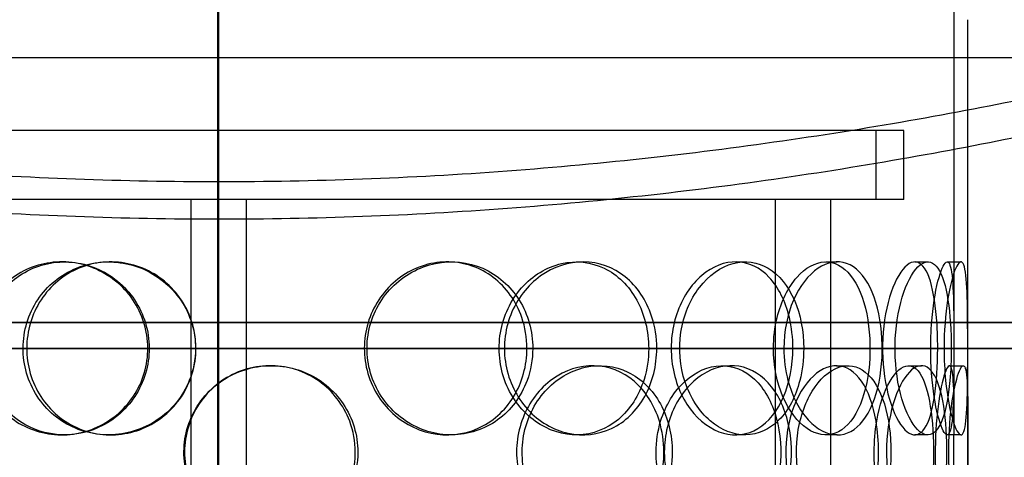
# Model space of a CAD drawing. Units: inches. Extents: x -1425 to 29275, y -5286 to 17314.
# Drawn here: x 13488 to 13773, y 9459 to 9586 of the extents above; entities that cross this region are included whole.
import ezdxf

# ---------------------------------------------------------------- set-up
doc = ezdxf.new("R2010")
doc.units = ezdxf.units.IN
doc.header["$MEASUREMENT"] = 0

# ---------------------------------------------------------------- blocks, each defined once
blk = doc.blocks.new('12895.01_p')
at = {"ltscale": 13.043367}
for p, q in [((7960.98, -1502), (7960.98, 548)), ((7960.99, 548), (7960.99, -1502)), ((7961.36, -1502), (7961.36, 548))]:
    blk.add_line(p, q, dxfattribs=at)
at = {"ltscale": 6.980718}
blk.add_line((8173.86, 321.33), (8173.86, 468), dxfattribs=at)
at = {"ltscale": 5.552886}
blk.add_line((8177.86, 321.33), (8177.86, 438), dxfattribs=at)
at = {"ltscale": 13.838465}
blk.add_line((8252.86, 427), (7669.86, 427), dxfattribs=at)
at = {"ltscale": 12.794165}
blk.add_line((8177.86, -208), (8177.86, 427), dxfattribs=at)
at = {"ltscale": 12.532949}
blk.add_line((8159.36, 406), (7763.36, 406), dxfattribs=at)
at = {"ltscale": 0.951788}
for p, q in [((8151.36, 386), (8151.36, 406)), ((8159.36, 386), (8159.36, 406))]:
    blk.add_line(p, q, dxfattribs=at)
at = {"ltscale": 11.629462}
for p, q in [((7953.89, 386), (7793.74, 386)), ((8128.97, 386), (7968.83, 386))]:
    blk.add_line(p, q, dxfattribs=at)
at = {"ltscale": 12.691861}
for p, q in [((7953.36, -558.88), (7953.36, 386)), ((7969.36, -558.88), (7969.36, 386)), ((8122.23, -558.88), (8122.23, 386)), ((8138.23, -558.88), (8138.23, 386))]:
    blk.add_line(p, q, dxfattribs=at)
at = {"ltscale": 0.917807}
blk.add_line((7968.83, 386), (7953.89, 386), dxfattribs=at)
at = {"ltscale": 0.65822}
blk.add_line((8138.23, 386), (8128.97, 386), dxfattribs=at)
at = {"ltscale": 4.392682}
blk.add_line((8159.36, 386), (8138.23, 386), dxfattribs=at)
at = {"ltscale": 0.190278}
for p, q in [((7915.85, 368), (7916.69, 368)), ((7929.44, 368), (7930.03, 368)), ((8027.33, 368), (8028.57, 368)), ((8064.67, 368), (8066.61, 368)), ((8110.7, 368), (8113.51, 368)), ((8136.81, 368), (8140.11, 368)), ((8162.54, 368), (8166.33, 368)), ((8171.9, 368), (8175.86, 368)), ((7976.19, 338), (7976.47, 338)), ((8069.42, 338), (8071.46, 338)), ((8106.75, 338), (8109.49, 338)), ((8139.84, 338), (8143.2, 338)), ((8160.71, 338), (8164.46, 338)), ((8172.57, 338), (8176.55, 338)), ((7916.69, 318), (7915.85, 318)), ((7930.03, 318), (7929.44, 318)), ((8028.57, 318), (8027.33, 318)), ((8066.61, 318), (8064.67, 318)), ((8113.51, 318), (8110.7, 318)), ((8140.11, 318), (8136.81, 318)), ((8166.33, 318), (8162.54, 318)), ((8175.86, 318), (8171.9, 318))]:
    blk.add_line(p, q, dxfattribs=at)
at = {"ltscale": 12.684319}
blk.add_open_spline([(8391.86, 471), (8391.86, 471), (8391.21, 470.77), (8388.51, 469.8), (8386.47, 469.07), (8380.96, 467.13), (8377.5, 465.92), (8369.18, 463.04), (8364.32, 461.39), (8353.3, 457.7), (8347.13, 455.67), (8333.59, 451.33), (8326.22, 449.02), (8310.46, 444.24), (8302.06, 441.76), (8284.46, 436.76), (8275.25, 434.23), (8256.28, 429.26), (8246.17, 426.72), (8224.86, 421.65), (8213.65, 419.12), (8190.26, 414.21), (8178.09, 411.83), (8152.97, 407.32), (8140.01, 405.2), (8113.54, 401.34), (8100.01, 399.59), (8072.57, 396.55), (8058.67, 395.25), (8030.76, 393.18), (8016.75, 392.4), (7988.87, 391.37), (7975.01, 391.12), (7947.71, 391.12), (7933.84, 391.37), (7905.97, 392.4), (7891.96, 393.18), (7864.04, 395.25), (7850.15, 396.55), (7822.71, 399.59), (7809.18, 401.34), (7782.7, 405.2), (7769.75, 407.32), (7744.63, 411.83), (7732.45, 414.21), (7709.07, 419.12), (7697.86, 421.65), (7676.54, 426.72), (7666.44, 429.26), (7647.46, 434.23), (7638.26, 436.76), (7620.65, 441.76), (7612.26, 444.24), (7596.5, 449.02), (7589.13, 451.33), (7575.59, 455.67), (7569.42, 457.7), (7558.4, 461.39), (7553.54, 463.04), (7545.22, 465.92), (7541.75, 467.13), (7536.25, 469.07), (7534.2, 469.8), (7531.51, 470.77), (7530.86, 471), (7530.86, 471)], degree=3, knots=[65.502392, 65.502392, 65.502392, 65.502392, 69.594994, 69.594994, 73.687596, 73.687596, 77.780199, 77.780199, 81.872801, 81.872801, 85.965403, 85.965403, 90.058005, 90.058005, 94.150607, 94.150607, 98.24321, 98.24321, 102.338406, 102.338406, 106.433603, 106.433603, 110.5288, 110.5288, 114.623997, 114.623997, 118.719193, 118.719193, 122.81439, 122.81439, 126.909587, 126.909587, 131.004784, 131.004784, 135.099981, 135.099981, 139.195177, 139.195177, 143.290374, 143.290374, 147.385571, 147.385571, 151.480768, 151.480768, 155.575964, 155.575964, 159.671161, 159.671161, 163.766358, 163.766358, 167.85896, 167.85896, 171.951562, 171.951562, 176.044165, 176.044165, 180.136767, 180.136767, 184.229369, 184.229369, 188.321971, 188.321971, 192.414573, 192.414573, 196.507176, 196.507176, 196.507176, 196.507176], dxfattribs=at)
at = {"ltscale": 12.686254}
blk.add_open_spline([(7530.86, 461), (7530.86, 461), (7531.51, 460.76), (7534.2, 459.79), (7536.25, 459.06), (7541.76, 457.1), (7545.22, 455.87), (7553.54, 452.98), (7558.4, 451.3), (7569.42, 447.59), (7575.59, 445.54), (7589.13, 441.16), (7596.5, 438.83), (7612.26, 434.01), (7620.66, 431.51), (7638.26, 426.46), (7647.47, 423.92), (7666.44, 418.9), (7676.54, 416.33), (7697.85, 411.22), (7709.06, 408.67), (7732.44, 403.71), (7744.62, 401.31), (7769.74, 396.76), (7782.69, 394.62), (7809.16, 390.71), (7822.7, 388.95), (7850.13, 385.88), (7864.03, 384.57), (7891.95, 382.48), (7905.96, 381.7), (7933.84, 380.65), (7947.7, 380.4), (7975.01, 380.4), (7988.88, 380.65), (8016.76, 381.7), (8030.77, 382.48), (8058.68, 384.57), (8072.58, 385.88), (8100.02, 388.95), (8113.55, 390.71), (8140.03, 394.62), (8152.98, 396.76), (8178.1, 401.31), (8190.27, 403.71), (8213.65, 408.67), (8224.86, 411.22), (8246.18, 416.33), (8256.28, 418.9), (8275.25, 423.92), (8284.46, 426.46), (8302.06, 431.51), (8310.45, 434.01), (8326.21, 438.83), (8333.58, 441.16), (8347.12, 445.54), (8353.29, 447.59), (8364.32, 451.3), (8369.17, 452.98), (8377.49, 455.87), (8380.96, 457.1), (8386.47, 459.06), (8388.51, 459.79), (8391.21, 460.76), (8391.86, 461), (8391.86, 461)], degree=3, knots=[65.513903, 65.513903, 65.513903, 65.513903, 69.607177, 69.607177, 73.700451, 73.700451, 77.793725, 77.793725, 81.887, 81.887, 85.980274, 85.980274, 90.073548, 90.073548, 94.166822, 94.166822, 98.260097, 98.260097, 102.35606, 102.35606, 106.452024, 106.452024, 110.547987, 110.547987, 114.643951, 114.643951, 118.739915, 118.739915, 122.835878, 122.835878, 126.931842, 126.931842, 131.027805, 131.027805, 135.123769, 135.123769, 139.219733, 139.219733, 143.315696, 143.315696, 147.41166, 147.41166, 151.507623, 151.507623, 155.603587, 155.603587, 159.699551, 159.699551, 163.795514, 163.795514, 167.888788, 167.888788, 171.982063, 171.982063, 176.075337, 176.075337, 180.168611, 180.168611, 184.261885, 184.261885, 188.35516, 188.35516, 192.448434, 192.448434, 196.541708, 196.541708, 196.541708, 196.541708], dxfattribs=at)
at = {"ltscale": 7.513929}
for points in [[(7891.52, 343), (7891.52, 347.92), (7892.95, 352.84), (7895.59, 356.93), (7898.23, 361.02), (7902.08, 364.27), (7906.54, 366.14), (7910.93, 367.97), (7915.89, 368.47), (7920.62, 367.53), (7925.45, 366.58), (7930.02, 364.13), (7933.53, 360.6), (7937, 357.1), (7939.41, 352.56), (7940.35, 347.72), (7941.28, 342.9), (7940.74, 337.81), (7938.83, 333.28), (7936.9, 328.73), (7933.58, 324.77), (7929.45, 322.07), (7925.36, 319.4), (7920.49, 317.96), (7915.66, 318), (7910.83, 318.04), (7906.05, 319.55), (7902.11, 322.3), (7898.13, 325.07), (7895.01, 329.09), (7893.25, 333.68), (7892.11, 336.64), (7891.52, 339.82), (7891.52, 343)], [(7954.59, 343), (7954.59, 347.92), (7953.07, 352.84), (7950.31, 356.93), (7947.54, 361.02), (7943.52, 364.27), (7938.94, 366.14), (7934.42, 367.97), (7929.38, 368.47), (7924.64, 367.53), (7919.79, 366.58), (7915.27, 364.13), (7911.83, 360.6), (7908.41, 357.1), (7906.07, 352.56), (7905.17, 347.72), (7904.26, 342.9), (7904.78, 337.81), (7906.65, 333.28), (7908.52, 328.73), (7911.76, 324.77), (7915.85, 322.07), (7919.89, 319.4), (7924.74, 317.96), (7929.63, 318), (7934.52, 318.04), (7939.43, 319.55), (7943.51, 322.3), (7947.63, 325.07), (7950.9, 329.09), (7952.77, 333.68), (7953.96, 336.64), (7954.59, 339.82), (7954.59, 343)], [(8052.07, 343), (8052.07, 347.92), (8050.71, 352.84), (8048.17, 356.93), (8045.63, 361.02), (8041.92, 364.27), (8037.6, 366.14), (8033.36, 367.97), (8028.54, 368.47), (8023.93, 367.53), (8019.22, 366.58), (8014.75, 364.13), (8011.31, 360.6), (8007.9, 357.1), (8005.52, 352.56), (8004.6, 347.72), (8003.68, 342.9), (8004.21, 337.81), (8006.1, 333.28), (8008, 328.73), (8011.26, 324.77), (8015.31, 322.07), (8019.31, 319.4), (8024.06, 317.96), (8028.75, 318), (8033.46, 318.04), (8038.08, 319.55), (8041.89, 322.3), (8045.73, 325.07), (8048.72, 329.09), (8050.42, 333.68), (8051.51, 336.64), (8052.07, 339.82), (8052.07, 343)], [(8087.92, 343), (8087.92, 338.08), (8086.71, 333.16), (8084.43, 329.07), (8082.14, 324.98), (8078.8, 321.73), (8074.88, 319.86), (8071.01, 318.03), (8066.6, 317.53), (8062.34, 318.47), (8057.98, 319.42), (8053.81, 321.87), (8050.59, 325.4), (8047.4, 328.9), (8045.16, 333.44), (8044.29, 338.28), (8043.43, 343.1), (8043.93, 348.19), (8045.71, 352.72), (8047.49, 357.27), (8050.56, 361.23), (8054.33, 363.93), (8058.07, 366.6), (8062.47, 368.04), (8066.78, 368), (8071.11, 367.96), (8075.32, 366.45), (8078.76, 363.7), (8082.24, 360.93), (8084.92, 356.91), (8086.44, 352.32), (8087.42, 349.36), (8087.92, 346.18), (8087.92, 343)], [(8130.41, 343), (8130.41, 347.92), (8129.47, 352.84), (8127.7, 356.93), (8125.92, 361.02), (8123.3, 364.27), (8120.17, 366.14), (8117.09, 367.97), (8113.51, 368.47), (8110.02, 367.53), (8106.44, 366.58), (8102.95, 364.13), (8100.24, 360.6), (8097.56, 357.1), (8095.65, 352.56), (8094.91, 347.72), (8094.17, 342.9), (8094.6, 337.81), (8096.11, 333.28), (8097.63, 328.73), (8100.22, 324.77), (8103.38, 322.07), (8106.5, 319.4), (8110.14, 317.96), (8113.65, 318), (8117.17, 318.04), (8120.54, 319.55), (8123.26, 322.3), (8126.01, 325.07), (8128.09, 329.09), (8129.26, 333.68), (8130.02, 336.64), (8130.41, 339.82), (8130.41, 343)], [(8124.68, 343), (8124.68, 347.92), (8125.68, 352.84), (8127.45, 356.93), (8129.23, 361.02), (8131.77, 364.27), (8134.54, 366.14), (8137.26, 367.97), (8140.18, 368.47), (8142.81, 367.53), (8145.49, 366.58), (8147.86, 364.13), (8149.61, 360.6), (8151.34, 357.1), (8152.47, 352.56), (8152.9, 347.72), (8153.34, 342.9), (8153.1, 337.81), (8152.19, 333.28), (8151.27, 328.73), (8149.67, 324.77), (8147.54, 322.07), (8145.43, 319.4), (8142.79, 317.96), (8140, 318), (8137.21, 318.04), (8134.27, 319.55), (8131.74, 322.3), (8129.19, 325.07), (8127.08, 329.09), (8125.86, 333.68), (8125.09, 336.64), (8124.68, 339.82), (8124.68, 343)], [(8173.05, 343), (8173.05, 347.92), (8172.74, 352.84), (8172.11, 356.93), (8171.48, 361.02), (8170.5, 364.27), (8169.21, 366.14), (8167.94, 367.97), (8166.36, 368.47), (8164.71, 367.53), (8163.02, 366.58), (8161.26, 364.13), (8159.85, 360.6), (8158.46, 357.1), (8157.42, 352.56), (8157.01, 347.72), (8156.61, 342.9), (8156.85, 337.81), (8157.66, 333.28), (8158.48, 328.73), (8159.87, 324.77), (8161.46, 322.07), (8163.04, 319.4), (8164.8, 317.96), (8166.39, 318), (8167.98, 318.04), (8169.38, 319.55), (8170.45, 322.3), (8171.52, 325.07), (8172.25, 329.09), (8172.66, 333.68), (8172.92, 336.64), (8173.05, 339.82), (8173.05, 343)], [(8170.99, 343), (8170.99, 347.92), (8171.38, 352.84), (8172.02, 356.93), (8172.66, 361.02), (8173.53, 364.27), (8174.36, 366.14), (8175.17, 367.97), (8175.92, 368.47), (8176.47, 367.53), (8177.03, 366.58), (8177.37, 364.13), (8177.55, 360.6), (8177.74, 357.1), (8177.79, 352.56), (8177.81, 347.72), (8177.83, 342.9), (8177.83, 337.81), (8177.77, 333.28), (8177.72, 328.73), (8177.6, 324.77), (8177.3, 322.07), (8177, 319.4), (8176.51, 317.96), (8175.84, 318), (8175.16, 318.04), (8174.31, 319.55), (8173.49, 322.3), (8172.66, 325.07), (8171.89, 329.09), (8171.44, 333.68), (8171.15, 336.64), (8170.99, 339.82), (8170.99, 343)], [(8001.51, 313), (8001.51, 317.92), (8000.03, 322.84), (7997.29, 326.93), (7994.56, 331.02), (7990.58, 334.27), (7986, 336.14), (7981.49, 337.97), (7976.42, 338.47), (7971.62, 337.53), (7966.7, 336.58), (7962.07, 334.13), (7958.54, 330.6), (7955.04, 327.1), (7952.62, 322.56), (7951.68, 317.72), (7950.74, 312.9), (7951.28, 307.81), (7953.21, 303.28), (7955.15, 298.73), (7958.48, 294.77), (7962.66, 292.07), (7966.8, 289.4), (7971.73, 287.96), (7976.66, 288), (7981.6, 288.04), (7986.5, 289.55), (7990.56, 292.3), (7994.66, 295.07), (7997.88, 299.09), (7999.72, 303.68), (8000.9, 306.64), (8001.51, 309.82), (8001.51, 313)], [(8092.41, 313), (8092.41, 317.92), (8091.22, 322.84), (8088.98, 326.93), (8086.74, 331.02), (8083.45, 334.27), (8079.59, 336.14), (8075.79, 337.97), (8071.44, 338.47), (8067.24, 337.53), (8062.95, 336.58), (8058.83, 334.13), (8055.65, 330.6), (8052.5, 327.1), (8050.28, 322.56), (8049.42, 317.72), (8048.57, 312.9), (8049.06, 307.81), (8050.82, 303.28), (8052.59, 298.73), (8055.62, 294.77), (8059.34, 292.07), (8063.03, 289.4), (8067.37, 287.96), (8071.62, 288), (8075.88, 288.04), (8080.03, 289.55), (8083.41, 292.3), (8086.83, 295.07), (8089.47, 299.09), (8090.96, 303.68), (8091.92, 306.64), (8092.41, 309.82), (8092.41, 313)], [(8090.1, 313), (8090.1, 317.92), (8091.33, 322.84), (8093.52, 326.93), (8095.72, 331.02), (8098.87, 334.27), (8102.37, 336.14), (8105.81, 337.97), (8109.56, 338.47), (8113, 337.53), (8116.51, 336.58), (8119.68, 334.13), (8122.05, 330.6), (8124.4, 327.1), (8125.96, 322.56), (8126.57, 317.72), (8127.18, 312.9), (8126.83, 307.81), (8125.58, 303.28), (8124.31, 298.73), (8122.12, 294.77), (8119.26, 292.07), (8116.43, 289.4), (8112.96, 287.96), (8109.35, 288), (8105.74, 288.04), (8102.02, 289.55), (8098.85, 292.3), (8095.65, 295.07), (8093.05, 299.09), (8091.56, 303.68), (8090.6, 306.64), (8090.1, 309.82), (8090.1, 313)], [(8155.64, 313), (8155.64, 317.92), (8154.99, 322.84), (8153.72, 326.93), (8152.44, 331.02), (8150.54, 334.27), (8148.22, 336.14), (8145.93, 337.97), (8143.22, 338.47), (8140.52, 337.53), (8137.75, 336.58), (8135.01, 334.13), (8132.85, 330.6), (8130.71, 327.1), (8129.17, 322.56), (8128.57, 317.72), (8127.98, 312.9), (8128.33, 307.81), (8129.54, 303.28), (8130.76, 298.73), (8132.85, 294.77), (8135.34, 292.07), (8137.8, 289.4), (8140.63, 287.96), (8143.3, 288), (8145.99, 288.04), (8148.5, 289.55), (8150.49, 292.3), (8152.51, 295.07), (8154, 299.09), (8154.83, 303.68), (8155.37, 306.64), (8155.64, 309.82), (8155.64, 313)], [(8154.35, 313), (8154.35, 317.92), (8155.05, 322.84), (8156.26, 326.93), (8157.46, 331.02), (8159.16, 334.27), (8160.95, 336.14), (8162.71, 337.97), (8164.53, 338.47), (8166.09, 337.53), (8167.7, 336.58), (8169.03, 334.13), (8169.97, 330.6), (8170.91, 327.1), (8171.48, 322.56), (8171.7, 317.72), (8171.92, 312.9), (8171.8, 307.81), (8171.33, 303.28), (8170.86, 298.73), (8170.02, 294.77), (8168.83, 292.07), (8167.65, 289.4), (8166.11, 287.96), (8164.4, 288), (8162.68, 288.04), (8160.79, 289.55), (8159.12, 292.3), (8157.44, 295.07), (8156, 299.09), (8155.17, 303.68), (8154.64, 306.64), (8154.35, 309.82), (8154.35, 313)], [(8177.85, 313), (8177.85, 317.92), (8177.88, 322.84), (8177.84, 326.93), (8177.8, 331.02), (8177.69, 334.27), (8177.39, 336.14), (8177.09, 337.97), (8176.6, 338.47), (8175.96, 337.53), (8175.31, 336.58), (8174.52, 334.13), (8173.84, 330.6), (8173.17, 327.1), (8172.63, 322.56), (8172.42, 317.72), (8172.21, 312.9), (8172.34, 307.81), (8172.76, 303.28), (8173.17, 298.73), (8173.87, 294.77), (8174.59, 292.07), (8175.31, 289.4), (8176.03, 287.96), (8176.57, 288), (8177.11, 288.04), (8177.46, 289.55), (8177.64, 292.3), (8177.83, 295.07), (8177.85, 299.09), (8177.86, 303.68), (8177.86, 306.64), (8177.85, 309.82), (8177.85, 313)]]:
    blk.add_open_spline(points, degree=3, knots=[-3.141593, -3.141593, -3.141593, -3.141593, -2.550756, -2.550756, -2.550756, -1.9595, -1.9595, -1.9595, -1.37715, -1.37715, -1.37715, -0.781065, -0.781065, -0.781065, -0.190012, -0.190012, -0.190012, 0.399119, 0.399119, 0.399119, 0.991975, 0.991975, 0.991975, 1.578384, 1.578384, 1.578384, 2.166167, 2.166167, 2.166167, 2.759628, 2.759628, 2.759628, 3.141593, 3.141593, 3.141593, 3.141593], dxfattribs=at)
at = {"ltscale": 7.44412}
for points in [[(7892.81, 343), (7892.81, 338.06), (7894.22, 333.12), (7896.83, 329.02), (7899.44, 324.93), (7903.24, 321.69), (7907.63, 319.83), (7911.95, 318.01), (7916.82, 317.53), (7921.46, 318.49), (7926.22, 319.46), (7930.7, 321.94), (7934.13, 325.49), (7937.54, 329.02), (7939.89, 333.6), (7940.77, 338.47), (7941.66, 343.32), (7941.08, 348.43), (7939.14, 352.95), (7937.2, 357.5), (7933.89, 361.43), (7929.79, 364.09), (7925.74, 366.71), (7920.95, 368.09), (7916.21, 368), (7911.46, 367.9), (7906.78, 366.32), (7902.95, 363.51), (7899.06, 360.68), (7896.05, 356.6), (7894.37, 351.97), (7893.34, 349.11), (7892.81, 346.06), (7892.81, 343)], [(7954.71, 343), (7954.71, 338.06), (7953.22, 333.12), (7950.48, 329.02), (7947.74, 324.93), (7943.79, 321.69), (7939.27, 319.83), (7934.83, 318.01), (7929.88, 317.53), (7925.23, 318.49), (7920.45, 319.46), (7916.02, 321.94), (7912.65, 325.49), (7909.31, 329.02), (7907.03, 333.6), (7906.17, 338.47), (7905.31, 343.32), (7905.87, 348.43), (7907.76, 352.95), (7909.65, 357.5), (7912.88, 361.43), (7916.93, 364.09), (7920.93, 366.71), (7925.72, 368.09), (7930.52, 368), (7935.33, 367.9), (7940.13, 366.32), (7944.11, 363.51), (7948.13, 360.68), (7951.3, 356.6), (7953.06, 351.97), (7954.15, 349.11), (7954.71, 346.06), (7954.71, 343)], [(8050.4, 343), (8050.4, 338.06), (8049.04, 333.12), (8046.53, 329.02), (8044.03, 324.93), (8040.37, 321.69), (8036.12, 319.83), (8031.94, 318.01), (8027.21, 317.53), (8022.69, 318.49), (8018.05, 319.46), (8013.66, 321.94), (8010.3, 325.49), (8006.95, 329.02), (8004.64, 333.6), (8003.77, 338.47), (8002.9, 343.32), (8003.47, 348.43), (8005.37, 352.95), (8007.29, 357.5), (8010.54, 361.43), (8014.55, 364.09), (8018.51, 366.71), (8023.19, 368.09), (8027.8, 368), (8032.42, 367.9), (8036.94, 366.32), (8040.65, 363.51), (8044.39, 360.68), (8047.29, 356.6), (8048.9, 351.97), (8049.89, 349.11), (8050.4, 346.06), (8050.4, 343)], [(8085.59, 343), (8085.59, 347.94), (8084.38, 352.88), (8082.12, 356.98), (8079.87, 361.07), (8076.58, 364.31), (8072.71, 366.17), (8068.91, 367.99), (8064.57, 368.47), (8060.39, 367.51), (8056.11, 366.54), (8052.01, 364.06), (8048.86, 360.51), (8045.73, 356.98), (8043.55, 352.4), (8042.73, 347.53), (8041.91, 342.68), (8042.45, 337.57), (8044.24, 333.05), (8046.04, 328.5), (8049.1, 324.57), (8052.84, 321.91), (8056.53, 319.29), (8060.87, 317.91), (8065.1, 318), (8069.34, 318.1), (8073.46, 319.68), (8076.82, 322.49), (8080.21, 325.32), (8082.8, 329.4), (8084.24, 334.03), (8085.13, 336.89), (8085.59, 339.94), (8085.59, 343)], [(8127.28, 343), (8127.28, 338.06), (8126.36, 333.12), (8124.61, 329.02), (8122.85, 324.93), (8120.27, 321.69), (8117.19, 319.83), (8114.15, 318.01), (8110.64, 317.53), (8107.2, 318.49), (8103.68, 319.46), (8100.26, 321.94), (8097.61, 325.49), (8094.97, 329.02), (8093.11, 333.6), (8092.41, 338.47), (8091.71, 343.32), (8092.17, 348.43), (8093.7, 352.95), (8095.23, 357.5), (8097.82, 361.43), (8100.94, 364.09), (8104.03, 366.71), (8107.61, 368.09), (8111.05, 368), (8114.5, 367.9), (8117.8, 366.32), (8120.44, 363.51), (8123.12, 360.68), (8125.14, 356.6), (8126.25, 351.97), (8126.93, 349.11), (8127.28, 346.06), (8127.28, 343)], [(8121.66, 343), (8121.66, 338.06), (8122.65, 333.12), (8124.41, 329.02), (8126.16, 324.93), (8128.66, 321.69), (8131.38, 319.83), (8134.06, 318.01), (8136.93, 317.53), (8139.51, 318.49), (8142.15, 319.46), (8144.47, 321.94), (8146.17, 325.49), (8147.87, 329.02), (8148.97, 333.6), (8149.38, 338.47), (8149.79, 343.32), (8149.53, 348.43), (8148.61, 352.95), (8147.69, 357.5), (8146.09, 361.43), (8143.97, 364.09), (8141.88, 366.71), (8139.27, 368.09), (8136.53, 368), (8133.78, 367.9), (8130.9, 366.32), (8128.43, 363.51), (8125.93, 360.68), (8123.89, 356.6), (8122.74, 351.97), (8122.03, 349.11), (8121.66, 346.06), (8121.66, 343)], [(8169.14, 343), (8169.14, 338.06), (8168.84, 333.12), (8168.21, 329.02), (8167.58, 324.93), (8166.62, 321.69), (8165.35, 319.83), (8164.1, 318.01), (8162.54, 317.53), (8160.92, 318.49), (8159.26, 319.46), (8157.53, 321.94), (8156.15, 325.49), (8154.78, 329.02), (8153.76, 333.6), (8153.38, 338.47), (8153, 343.32), (8153.26, 348.43), (8154.08, 352.95), (8154.9, 357.5), (8156.28, 361.43), (8157.86, 364.09), (8159.42, 366.71), (8161.15, 368.09), (8162.7, 368), (8164.25, 367.9), (8165.62, 366.32), (8166.65, 363.51), (8167.7, 360.68), (8168.4, 356.6), (8168.79, 351.97), (8169.02, 349.11), (8169.14, 346.06), (8169.14, 343)], [(8167.12, 343), (8167.12, 338.06), (8167.51, 333.12), (8168.14, 329.02), (8168.77, 324.93), (8169.63, 321.69), (8170.44, 319.83), (8171.24, 318.01), (8171.97, 317.53), (8172.5, 318.49), (8173.05, 319.46), (8173.38, 321.94), (8173.56, 325.49), (8173.75, 329.02), (8173.79, 333.6), (8173.81, 338.47), (8173.83, 343.32), (8173.83, 348.43), (8173.77, 352.95), (8173.71, 357.5), (8173.59, 361.43), (8173.29, 364.09), (8172.99, 366.71), (8172.5, 368.09), (8171.83, 368), (8171.16, 367.9), (8170.32, 366.32), (8169.52, 363.51), (8168.7, 360.68), (8167.95, 356.6), (8167.53, 351.97), (8167.26, 349.11), (8167.12, 346.06), (8167.12, 343)], [(8000.77, 313), (8000.77, 308.06), (7999.3, 303.12), (7996.6, 299.02), (7993.9, 294.93), (7989.98, 291.69), (7985.47, 289.83), (7981.03, 288.01), (7976.05, 287.53), (7971.33, 288.49), (7966.5, 289.46), (7961.96, 291.94), (7958.5, 295.49), (7955.07, 299.02), (7952.71, 303.6), (7951.82, 308.47), (7950.93, 313.32), (7951.51, 318.43), (7953.46, 322.95), (7955.41, 327.5), (7958.74, 331.43), (7962.89, 334.09), (7966.98, 336.71), (7971.84, 338.09), (7976.68, 338), (7981.53, 337.9), (7986.33, 336.32), (7990.28, 333.51), (7994.28, 330.68), (7997.41, 326.6), (7999.14, 321.97), (8000.21, 319.11), (8000.77, 316.06), (8000.77, 313)], [(8089.99, 313), (8089.99, 308.06), (8088.81, 303.12), (8086.59, 299.02), (8084.38, 294.93), (8081.14, 291.69), (8077.34, 289.83), (8073.6, 288.01), (8069.33, 287.53), (8065.21, 288.49), (8060.98, 289.46), (8056.94, 291.94), (8053.83, 295.49), (8050.73, 299.02), (8048.58, 303.6), (8047.76, 308.47), (8046.95, 313.32), (8047.49, 318.43), (8049.26, 322.95), (8051.04, 327.5), (8054.06, 331.43), (8057.75, 334.09), (8061.4, 336.71), (8065.68, 338.09), (8069.85, 338), (8074.03, 337.9), (8078.08, 336.32), (8081.38, 333.51), (8084.71, 330.68), (8087.26, 326.6), (8088.67, 321.97), (8089.54, 319.11), (8089.99, 316.06), (8089.99, 313)], [(8087.72, 313), (8087.72, 308.06), (8088.93, 303.12), (8091.1, 299.02), (8093.27, 294.93), (8096.38, 291.69), (8099.82, 289.83), (8103.21, 288.01), (8106.89, 287.53), (8110.26, 288.49), (8113.72, 289.46), (8116.83, 291.94), (8119.14, 295.49), (8121.44, 299.02), (8122.97, 303.6), (8123.54, 308.47), (8124.11, 313.32), (8123.75, 318.43), (8122.48, 322.95), (8121.2, 327.5), (8119.01, 331.43), (8116.17, 334.09), (8113.37, 336.71), (8109.94, 338.09), (8106.4, 338), (8102.84, 337.9), (8099.19, 336.32), (8096.1, 333.51), (8092.98, 330.68), (8090.46, 326.6), (8089.05, 321.97), (8088.18, 319.11), (8087.72, 316.06), (8087.72, 313)], [(8152.05, 313), (8152.05, 308.06), (8151.4, 303.12), (8150.15, 299.02), (8148.89, 294.93), (8147.02, 291.69), (8144.73, 289.83), (8142.47, 288.01), (8139.81, 287.53), (8137.15, 288.49), (8134.43, 289.46), (8131.74, 291.94), (8129.63, 295.49), (8127.53, 299.02), (8126.03, 303.6), (8125.46, 308.47), (8124.9, 313.32), (8125.27, 318.43), (8126.5, 322.95), (8127.73, 327.5), (8129.81, 331.43), (8132.27, 334.09), (8134.7, 336.71), (8137.49, 338.09), (8140.11, 338), (8142.74, 337.9), (8145.19, 336.32), (8147.13, 333.51), (8149.09, 330.68), (8150.53, 326.6), (8151.32, 321.97), (8151.81, 319.11), (8152.05, 316.06), (8152.05, 313)], [(8150.79, 313), (8150.79, 308.06), (8151.48, 303.12), (8152.67, 299.02), (8153.86, 294.93), (8155.54, 291.69), (8157.29, 289.83), (8159.02, 288.01), (8160.81, 287.53), (8162.34, 288.49), (8163.91, 289.46), (8165.22, 291.94), (8166.14, 295.49), (8167.06, 299.02), (8167.61, 303.6), (8167.82, 308.47), (8168.03, 313.32), (8167.91, 318.43), (8167.43, 322.95), (8166.95, 327.5), (8166.11, 331.43), (8164.93, 334.09), (8163.75, 336.71), (8162.23, 338.09), (8160.54, 338), (8158.84, 337.9), (8156.99, 336.32), (8155.36, 333.51), (8153.71, 330.68), (8152.32, 326.6), (8151.53, 321.97), (8151.04, 319.11), (8150.79, 316.06), (8150.79, 313)], [(8173.85, 313), (8173.85, 308.06), (8173.88, 303.12), (8173.84, 299.02), (8173.8, 294.93), (8173.69, 291.69), (8173.39, 289.83), (8173.1, 288.01), (8172.61, 287.53), (8171.98, 288.49), (8171.34, 289.46), (8170.56, 291.94), (8169.9, 295.49), (8169.24, 299.02), (8168.71, 303.6), (8168.51, 308.47), (8168.32, 313.32), (8168.45, 318.43), (8168.87, 322.95), (8169.29, 327.5), (8169.99, 331.43), (8170.7, 334.09), (8171.4, 336.71), (8172.11, 338.09), (8172.63, 338), (8173.15, 337.9), (8173.49, 336.32), (8173.66, 333.51), (8173.83, 330.68), (8173.86, 326.6), (8173.86, 321.97), (8173.86, 319.11), (8173.85, 316.06), (8173.85, 313)]]:
    blk.add_open_spline(points, degree=3, knots=[-3.141593, -3.141593, -3.141593, -3.141593, -2.548374, -2.548374, -2.548374, -1.9561, -1.9561, -1.9561, -1.373298, -1.373298, -1.373298, -0.775825, -0.775825, -0.775825, -0.18228, -0.18228, -0.18228, 0.409527, 0.409527, 0.409527, 1.003875, 1.003875, 1.003875, 1.590619, 1.590619, 1.590619, 2.179212, 2.179212, 2.179212, 2.774697, 2.774697, 2.774697, 3.141593, 3.141593, 3.141593, 3.141593], dxfattribs=at)
at = {"ltscale": 12.774637}
for points, knots in [([(8210.61, 350.45), (8230.77, 350.45), (8248.83, 350.45), (8280.12, 350.45), (8293.24, 350.45), (8321.92, 350.45), (8331.34, 350.45), (8331.37, 350.45), (8321.98, 350.45), (8285.43, 350.45), (8258.62, 350.45), (8190.95, 350.45), (8150.74, 350.45), (8062.1, 350.45), (8014.51, 350.45), (7918.16, 350.45), (7870.32, 350.45), (7780.69, 350.45), (7739.76, 350.45), (7670.27, 350.45), (7642.38, 350.45), (7603.44, 350.45), (7592.77, 350.45), (7590.21, 350.45), (7598.35, 350.45), (7632.55, 350.45), (7658.28, 350.45), (7724.12, 350.45), (7763.6, 350.45), (7851.22, 350.45), (7898.53, 350.45), (7994.81, 350.45), (8042.87, 350.45), (8133.39, 350.45), (8175, 350.45), (8210.61, 350.45)], [-233.174972, -233.174972, -233.174972, -233.174972, -224.991328, -224.991328, -216.807684, -216.807684, -202.35384, -202.35384, -187.899997, -187.899997, -173.446155, -173.446155, -158.992312, -158.992312, -144.538469, -144.538469, -130.084625, -130.084625, -115.630779, -115.630779, -101.176933, -101.176933, -86.723086, -86.723086, -72.269238, -72.269238, -57.815389, -57.815389, -43.361541, -43.361541, -28.907693, -28.907693, -14.453846, -14.453846, 0, 0, 0, 0]), ([(8210.61, 342.97), (8190.45, 342.97), (8168.32, 342.97), (8120.92, 342.97), (8095.8, 342.97), (8023.65, 342.97), (7975.27, 342.97), (7879.32, 342.97), (7832.67, 342.97), (7747.27, 342.97), (7709.34, 342.97), (7647.28, 342.97), (7623.75, 342.97), (7594.32, 342.97), (7588.71, 342.97), (7596.32, 342.97), (7609.47, 342.97), (7652.98, 342.97), (7682.92, 342.97), (7755.82, 342.97), (7798.07, 342.97), (7889.43, 342.97), (7937.67, 342.97), (8033.82, 342.97), (8080.81, 342.97), (8167.35, 342.97), (8206.07, 342.97), (8270.04, 342.97), (8294.68, 342.97), (8326.51, 342.97), (8333.39, 342.97), (8328.3, 342.97), (8316.38, 342.97), (8275.14, 342.97), (8246.21, 342.97), (8210.61, 342.97)], [-233.174972, -233.174972, -233.174972, -233.174972, -224.991328, -224.991328, -216.807684, -216.807684, -202.35384, -202.35384, -187.899997, -187.899997, -173.446155, -173.446155, -158.992312, -158.992312, -144.538469, -144.538469, -130.084625, -130.084625, -115.63078, -115.63078, -101.176933, -101.176933, -86.723086, -86.723086, -72.269238, -72.269238, -57.815389, -57.815389, -43.361541, -43.361541, -28.907693, -28.907693, -14.453846, -14.453846, 0, 0, 0, 0])]:
    blk.add_open_spline(points, degree=3, knots=knots, dxfattribs=at)

msp = doc.modelspace()

# ---------------------------------------------------------------- block references
msp.add_blockref('12895.01_p', (5584.657, 9147.716))

doc.saveas('drawing.dxf')
